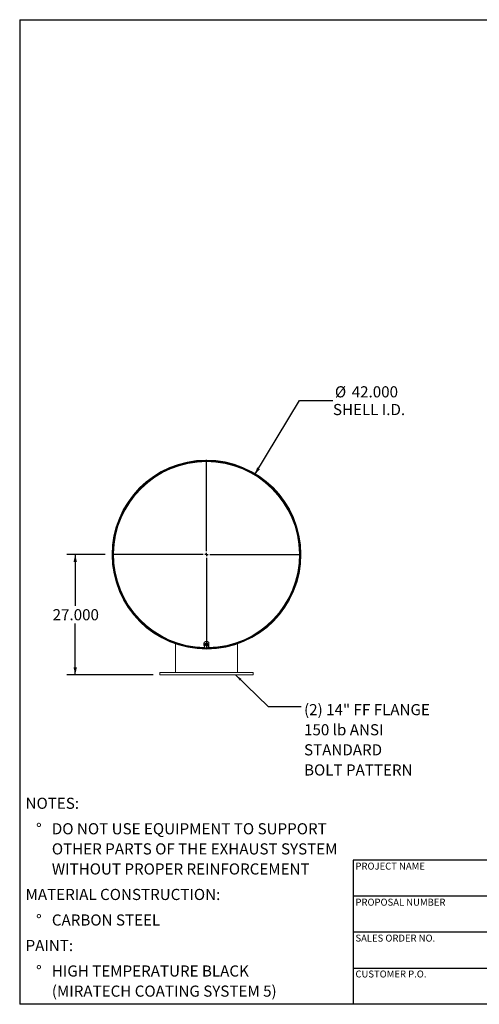
# Model space of a CAD drawing. Units: inches. Extents: x 15 to 315, y 15 to 236.
# Drawn here: x 15 to 118, y 15 to 236 of the extents above; entities that cross this region are included whole.
import ezdxf

# ---------------------------------------------------------------- set-up
doc = ezdxf.new("R2010")
doc.units = ezdxf.units.IN
doc.header["$LTSCALE"] = 30
doc.header["$MEASUREMENT"] = 0
doc.layers.add('FORMAT', color=7, linetype='Continuous')
doc.styles.add('SLDTEXTSTYLE0', font='TXT', dxfattribs={"width": 0.75})
doc.dimstyles.new('SLDDIMSTYLE0', dxfattribs={"dimtxt": 2.5, "dimasz": 1.65, "dimexe": 0, "dimexo": 0.0625, "dimgap": 0.625, "dimtad": 0, "dimtih": 1, "dimtoh": 1, "dimdec": 3, "dimlfac": 1, "dimrnd": 1e-09, "dimzin": 4, "dimdsep": 46, "dimtxsty": 'SLDTEXTSTYLE0', "dimsah": 1, "dimcen": 0, "dimadec": 0, "dimazin": 1, "dimtfac": 1, "dimtdec": 4, "dimtofl": 0, "dimtmove": 0, "dimatfit": 3, "dimfxl": 0, "dimfrac": 2, "dimtolj": 1, "dimtzin": 12, "dimarcsym": 0})
doc.dimstyles.new('SLDDIMSTYLE1', dxfattribs={"dimtxt": 2.5, "dimasz": 1.65, "dimexe": 0, "dimexo": 0.0625, "dimgap": 0.625, "dimtad": 0, "dimtih": 1, "dimtoh": 1, "dimdec": 3, "dimlfac": 1, "dimrnd": 1e-09, "dimzin": 4, "dimdsep": 46, "dimtxsty": 'SLDTEXTSTYLE0', "dimsah": 1, "dimcen": 0.09, "dimadec": 0, "dimazin": 1, "dimtfac": 1, "dimtdec": 4, "dimtofl": 0, "dimtmove": 0, "dimatfit": 3, "dimfxl": 0, "dimfrac": 2, "dimtolj": 1, "dimtzin": 12, "dimarcsym": 0})
doc.dimstyles.new('SLDDIMSTYLE2', dxfattribs={"dimtxt": 0.18, "dimasz": 1.65, "dimexe": 0, "dimexo": 0.0625, "dimgap": 0, "dimtad": 0, "dimtih": 1, "dimtoh": 1, "dimdec": 0, "dimrnd": 1e-09, "dimzin": 0, "dimdsep": 46, "dimtxsty": 'Standard', "dimsah": 1, "dimcen": 0.09, "dimadec": 0, "dimazin": 0, "dimtfac": 1.65, "dimtdec": 0, "dimtofl": 0, "dimtmove": 0, "dimatfit": 3, "dimfxl": 0, "dimfrac": 2, "dimtolj": 1, "dimtzin": 0, "dimarcsym": 0})

# ---------------------------------------------------------------- blocks, each defined once
blk = doc.blocks.new('SW_NOTE_0')
at = {"layer": 'FORMAT', "color": 0, "char_height": 2.5, "attachment_point": 1, "style": 'SLDTEXTSTYLE0'}
for s, insert in [('NOTES:', (0, 3.22)), ('%%d', (2.36, -2.51)), ('DO NOT USE EQUIPMENT TO SUPPORT', (5.91, -2.51)), ('OTHER PARTS OF THE EXHAUST SYSTEM', (5.91, -7.03)), ('WITHOUT PROPER REINFORCEMENT', (5.91, -11.54)), ('MATERIAL CONSTRUCTION:', (0, -17.27)), ('%%d', (2.36, -23.01)), ('CARBON STEEL', (5.91, -23.01)), ('PAINT:', (0, -28.74)), ('%%d', (2.36, -34.47)), ('HIGH TEMPERATURE BLACK', (5.91, -34.47)), ('(MIRATECH COATING SYSTEM 5)', (5.91, -38.99))]:
    blk.add_mtext(s, dxfattribs=dict(at, insert=insert))
blk = doc.blocks.new('_D')
at = {"layer": 'FORMAT'}
for p, q in [((67.86, 134.02), (77.94, 150.7)), ((77.94, 150.7), (85.44, 150.7))]:
    blk.add_line(p, q, dxfattribs=at)
blk.add_solid([(67.86, 134.02), (69.04, 135.24), (68.4, 135.63)], dxfattribs=at)
at = {"layer": 'FORMAT', "char_height": 2.5, "attachment_point": 1, "style": 'SLDTEXTSTYLE0'}
for s, insert in [('%%c', (85.88, 153.88)), ('42.000', (89.66, 153.88)), ('SHELL I.D.', (85.44, 149.9))]:
    blk.add_mtext(s, dxfattribs=dict(at, insert=insert))
blk = doc.blocks.new('_D_1')
at = {"layer": 'FORMAT'}
for p, q in [((34.22, 116.05), (25.61, 116.05)), ((27.49, 116.05), (27.49, 104.54)), ((27.49, 89.05), (27.49, 100.57)), ((45, 89.05), (25.61, 89.05))]:
    blk.add_line(p, q, dxfattribs=at)
for points in [[(27.49, 116.05), (27.11, 114.4), (27.86, 114.4)], [(27.49, 89.05), (27.86, 90.7), (27.11, 90.7)]]:
    blk.add_solid(points, dxfattribs=at)
at = {"layer": 'FORMAT', "insert": (22.41, 103.79), "char_height": 2.5, "attachment_point": 1, "style": 'SLDTEXTSTYLE0'}
blk.add_mtext('27.000', dxfattribs=at)
blk = doc.blocks.new('SW_NOTE_8')
at = {"layer": 'FORMAT', "color": 0, "char_height": 2.5, "attachment_point": 1, "style": 'SLDTEXTSTYLE0'}
for s, insert in [('(2) 14" FF FLANGE', (0.68, 0.52)), ('150 lb ANSI', (0.68, -4)), ('STANDARD', (0.68, -8.51)), ('BOLT PATTERN', (0.68, -13.03))]:
    blk.add_mtext(s, dxfattribs=dict(at, insert=insert))
blk = doc.blocks.new('SW_CENTERMARKSYMBOL_0')
at = {"layer": 'FORMAT', "color": 0}
for p, q in [((0, 0.75), (0, 21.28)), ((-0.75, 0), (-21.28, 0)), ((0, 0), (-0.37, 0)), ((0, 0), (0, 0.37)), ((0, 0), (0, -0.37)), ((0, 0), (0.37, 0)), ((0.75, 0), (21.28, 0)), ((0, -0.75), (0, -21.28))]:
    blk.add_line(p, q, dxfattribs=at)

msp = doc.modelspace()

# ---------------------------------------------------------------- linework, layer by layer
at = {"color": 7, "linetype": 'Continuous', "lineweight": 15}
for p, q in [((35.939, 116.0526), (35.8643, 116.0526)), ((35.8643, 116.0506), (35.939, 116.0506)), ((50.0015, 96.2526), (50.0015, 96.1863)), ((50.0015, 96.1072), (50.0015, 96.087)), ((50.0015, 96.0078), (50.0015, 89.5516)), ((56.439, 96.0516), (56.439, 95.6052)), ((56.603, 95.7591), (56.5334, 95.3191)), ((56.5334, 95.182), (56.5334, 95.3191)), ((56.564, 95.6052), (56.5692, 95.5458)), ((56.5815, 95.7129), (56.5815, 95.6234)), ((57.0711, 95.9261), (56.603, 95.7591)), ((56.603, 95.622), (56.603, 95.7591)), ((57.0711, 95.789), (57.0711, 95.9261)), ((57.4696, 95.6531), (57.0711, 95.9261)), ((57.4215, 95.6861), (57.4215, 95.7129)), ((57.4696, 95.516), (57.4696, 95.6531)), ((57.564, 95.6052), (57.564, 96.0516)), ((64.0015, 96.1863), (64.0015, 96.2526)), ((64.0015, 96.087), (64.0015, 96.1072)), ((64.0015, 89.5516), (64.0015, 96.0078)), ((57.062, 94.8954), (57.0622, 94.8207)), ((57.0642, 94.8207), (57.064, 94.8954)), ((46.5015, 89.5516), (46.5015, 89.0516)), ((67.5015, 89.5516), (46.5015, 89.5516)), ((67.5015, 89.0516), (46.5015, 89.0516)), ((67.5015, 89.0516), (67.5015, 89.5516))]:
    msp.add_line(p, q, dxfattribs=at)
at = {"color": 7, "linetype": 'Continuous', "lineweight": 15, "flags": 128}
for points in [[(57.564, 96.0516), (57.5571, 96.129), (57.5365, 96.2045), (57.5027, 96.2762), (57.4566, 96.3423), (57.3993, 96.4014), (57.3321, 96.4518), (57.2569, 96.4923), (57.1753, 96.522), (57.0895, 96.5401), (57.0015, 96.5462), (56.9135, 96.5401), (56.8277, 96.522), (56.7461, 96.4923), (56.6709, 96.4518), (56.6038, 96.4014), (56.5464, 96.3423), (56.5003, 96.2762), (56.4665, 96.2045), (56.4459, 96.129), (56.439, 96.0516)], [(57.4392, 95.2944), (57.4566, 95.3144), (57.5027, 95.3806), (57.5365, 95.4523), (57.5571, 95.5278), (57.564, 95.6052), (57.5571, 95.6826), (57.5365, 95.758), (57.5027, 95.8297), (57.4566, 95.8959), (57.3993, 95.9549), (57.3321, 96.0053), (57.2569, 96.0459), (57.1753, 96.0756), (57.0895, 96.0937), (57.0015, 96.0998), (56.9135, 96.0937), (56.8277, 96.0756), (56.7461, 96.0459), (56.6709, 96.0053), (56.6038, 95.9549), (56.5464, 95.8959), (56.5003, 95.8297), (56.4665, 95.758), (56.4459, 95.6826), (56.439, 95.6052), (56.439, 95.6052)], [(57.4307, 95.6798), (57.4232, 95.7075), (57.3957, 95.7721), (57.3555, 95.8313), (57.3039, 95.8832), (57.2425, 95.9262), (57.1735, 95.9589), (57.0989, 95.9802), (57.0211, 95.9895), (56.9428, 95.9864), (56.8663, 95.9711), (56.7942, 95.944), (56.7287, 95.906), (56.672, 95.8583), (56.6259, 95.8025), (56.5919, 95.7404), (56.571, 95.6739), (56.564, 95.6052)]]:
    msp.add_lwpolyline(points, dxfattribs=at)
at = {"color": 7, "linetype": 'Continuous', "lineweight": 15}
for centre, radius, start, end in [((57.0015, 116.0516), 21.2309, 270.169264, 270.163848), ((57.0015, 116.0516), 21.1562, 270.169264, 270.163848), ((57.0015, 116.0516), 21.1372, 269.91479, 179.99728), ((57.0015, 116.0516), 21.0625, 270.532337, 179.99728), ((57.0015, 116.0516), 21, 270.991819, 269.179824), ((57.0015, 116.0516), 21.1372, 180.00272, 269.758796), ((57.0015, 116.0516), 21.0625, 180.00272, 269.421332), ((56.8936, 95.6082), 0.4546, 180.383735, 217.909817), ((56.9295, 95.3408), 0.3647, 172.198967, 237.334158), ((56.9583, 95.3156), 0.3972, 107.771049, 169.155222), ((57.001, 95.2364), 0.4859, 56.33373, 109.720805), ((57.0448, 95.359), 0.3972, 287.771049, 349.155222), ((57.0735, 95.3338), 0.3647, 352.198967, 57.334158), ((57.002, 95.4382), 0.4859, 236.33373, 289.720805)]:
    msp.add_arc(centre, radius, start, end, dxfattribs=at)
at = {"color": 8, "linetype": 'Continuous', "lineweight": 15}
msp.add_arc((57.0015, 116.0516), 20.9058, 271.130636, 268.826837, dxfattribs=at)
at = {"color": 7, "linetype": 'Continuous', "lineweight": 15}
for points, knots in [([(56.5682, 95.3903), (56.5624, 95.3541), (56.5507, 95.2815), (56.5392, 95.2153), (56.5334, 95.182)], [0, 0, 0, 0, 0.49778063, 1, 1, 1, 1]), ([(56.5334, 95.182), (56.5663, 95.1562), (56.6322, 95.1044), (56.6991, 95.0574), (56.7327, 95.0338)], [0, 0, 0, 0, 0.49811277, 1, 1, 1, 1]), ([(56.603, 95.622), (56.5972, 95.5824), (56.5857, 95.5029), (56.574, 95.428), (56.5682, 95.3903)], [0, 0, 0, 0, 0.49811277, 1, 1, 1, 1]), ([(56.837, 95.6938), (56.7979, 95.6804), (56.7194, 95.6536), (56.6419, 95.6326), (56.603, 95.622)], [0, 0, 0, 0, 0.49778063, 1, 1, 1, 1]), ([(56.809, 96.5128), (56.8097, 96.5132), (56.8337, 96.5255), (56.8871, 96.5398), (56.9893, 96.5556), (57.0834, 96.5537), (57.1396, 96.5295), (57.1502, 96.5249)], [0, 0, 0, 0, 0.00708439, 0.2373638, 0.4675702, 0.89950777, 1, 1, 1, 1]), ([(57.0711, 95.789), (57.0325, 95.772), (56.955, 95.7377), (56.8765, 95.7085), (56.837, 95.6938)], [0, 0, 0, 0, 0.49811277, 1, 1, 1, 1]), ([(57.2704, 95.6408), (57.2371, 95.6642), (57.1702, 95.7112), (57.1042, 95.763), (57.0711, 95.789)], [0, 0, 0, 0, 0.49778063, 1, 1, 1, 1]), ([(57.4696, 95.516), (57.4368, 95.5352), (57.3708, 95.5738), (57.3039, 95.6184), (57.2704, 95.6408)], [0, 0, 0, 0, 0.49811277, 1, 1, 1, 1]), ([(57.4, 95.0761), (57.4029, 95.0924), (57.4086, 95.1252), (57.4173, 95.1764), (57.4261, 95.2292), (57.4319, 95.2659), (57.4348, 95.2843)], [0, 0, 0, 0, 0.248858328, 0.498080049, 0.748723369, 1, 1, 1, 1]), ([(57.4348, 95.2843), (57.4407, 95.3216), (57.4523, 95.3966), (57.4639, 95.4761), (57.4696, 95.516)], [0, 0, 0, 0, 0.49778063, 1, 1, 1, 1]), ([(56.7327, 95.0338), (56.7659, 95.0116), (56.8328, 94.967), (56.8988, 94.9284), (56.9319, 94.9091)], [0, 0, 0, 0, 0.49778063, 1, 1, 1, 1]), ([(56.9319, 94.9091), (56.9705, 94.9195), (57.048, 94.9405), (57.1266, 94.9674), (57.166, 94.9808)], [0, 0, 0, 0, 0.49811277, 1, 1, 1, 1]), ([(57.166, 94.9808), (57.2051, 94.9954), (57.2836, 95.0245), (57.3611, 95.0588), (57.4, 95.0761)], [0, 0, 0, 0, 0.49778063, 1, 1, 1, 1])]:
    msp.add_open_spline(points, degree=3, knots=knots, dxfattribs=at)
at = {"layer": 'FORMAT'}
for p, q in [((14.9999, 236.25), (314.9999, 236.25)), ((14.9999, 236.25), (14.9999, 15)), ((146.9999, 47.4), (89.9999, 47.4)), ((89.9999, 47.4), (89.9999, 39.3)), ((89.9999, 39.3), (89.9999, 15)), ((146.9999, 39.3), (89.9999, 39.3)), ((146.9999, 31.2), (89.9999, 31.2)), ((89.9999, 23.1), (146.9999, 23.1)), ((314.9999, 15), (14.9999, 15))]:
    msp.add_line(p, q, dxfattribs=at)

# ---------------------------------------------------------------- block references
for name, p in [('SW_CENTERMARKSYMBOL_0', (57.0015, 116.0516)), ('SW_NOTE_8', (78.2603, 81.9439)), ('SW_NOTE_0', (16.324, 58.2047))]:
    msp.add_blockref(name, p, dxfattribs=at)

# ---------------------------------------------------------------- texts
at = {"layer": 'FORMAT', "char_height": 1.5625, "attachment_point": 1, "style": 'SLDTEXTSTYLE0'}
for s, insert in [('PROJECT NAME', (90.5011, 46.8318)), ('PROPOSAL NUMBER', (90.5011, 38.7299)), ('SALES ORDER NO.', (90.5011, 30.6553)), ('CUSTOMER P.O.', (90.5011, 22.5913))]:
    msp.add_mtext(s, dxfattribs=dict(at, insert=insert))

# ---------------------------------------------------------------- dimensions: what is measured, and where the dimension line sits
at = {"layer": 'FORMAT'}
dim = msp.add_diameter_dim_2p(p1=(46.1389, 98.0793), p2=(67.8641, 134.0239), text='<>\\PSHELL I.D.', dimstyle='SLDDIMSTYLE0', dxfattribs=at)
dim.commit()
dim.dimension.update_dxf_attribs({"geometry": '_D', "text_midpoint": (92.8498, 150.7025), "dimtype": 163})
dim = msp.add_linear_dim(base=(27.4893, 89.0516), p1=(35.7207, 116.0516), p2=(46.5015, 89.0516), angle=90, dimstyle='SLDDIMSTYLE1', dxfattribs=at)
dim.commit()
dim.dimension.update_dxf_attribs({"geometry": '_D_1', "text_midpoint": (27.4893, 102.5516), "dimtype": 160})

# ---------------------------------------------------------------- leaders
msp.add_leader([(63.5248, 89.0516), (70.8784, 81.9439), (78.2603, 81.9439)], dimstyle='SLDDIMSTYLE2', dxfattribs=at)

doc.saveas('drawing.dxf')
